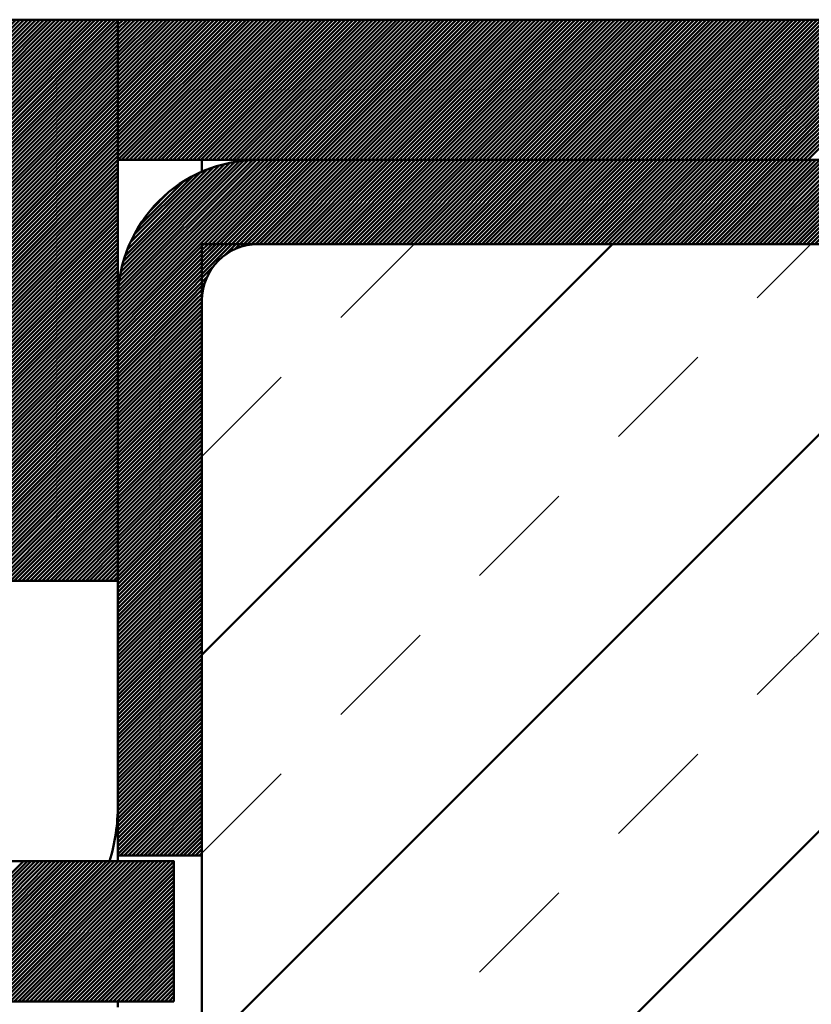
# Model space of a CAD drawing. Units: millimetres. Extents: x -623 to 566, y -146 to 695.
# Drawn here: x -291 to -263, y 558 to 593 of the extents above; entities that cross this region are included whole.
import ezdxf

# ---------------------------------------------------------------- set-up
doc = ezdxf.new("R2010")
doc.units = ezdxf.units.MM
doc.linetypes.add('HIDDEN', pattern=[7, 4, -3])
doc.layers.get('0').update_dxf_attribs({"linetype": 'CONTINUOUS'})
doc.layers.add('LE_ALL', color=7, linetype='CONTINUOUS', lineweight=50)
doc.layers.add('LE_HIDDEN', color=7, linetype='CONTINUOUS')

# ---------------------------------------------------------------- blocks, each defined once
blk = doc.blocks.new('_00224', base_point=(-294.93, 563.099))
at = {"layer": 'LE_ALL'}
for radius, start in [(2, -90), (7, -16.6015)]:
    blk.add_arc((-294.93, 565.099), radius, start, 0, dxfattribs=at)
blk = doc.blocks.new('_00223')
blk.add_blockref('_00224', (-294.93, 563.099))
blk = doc.blocks.new('Biegezone_00222')
blk.add_blockref('_00223', (0, 0))
blk = doc.blocks.new('_00227', base_point=(-292.93, 569.099))
at = {"layer": 'LE_ALL', "color": 5}
for p, q in [((-292.93, 588.196), (-288.027, 593.099)), ((-292.93, 588.338), (-288.168, 593.099)), ((-292.93, 588.479), (-288.31, 593.099)), ((-292.93, 588.621), (-288.451, 593.099)), ((-292.93, 588.762), (-288.593, 593.099)), ((-292.93, 588.903), (-288.734, 593.099)), ((-292.93, 589.045), (-288.875, 593.099)), ((-292.93, 589.186), (-289.017, 593.099)), ((-292.93, 589.328), (-289.158, 593.099)), ((-292.93, 589.469), (-289.3, 593.099)), ((-292.93, 589.611), (-289.441, 593.099)), ((-292.93, 589.752), (-289.582, 593.099)), ((-292.93, 589.893), (-289.724, 593.099)), ((-292.93, 590.035), (-289.865, 593.099)), ((-292.93, 590.176), (-290.007, 593.099)), ((-292.93, 590.318), (-290.148, 593.099)), ((-292.93, 590.459), (-290.29, 593.099)), ((-292.93, 590.601), (-290.431, 593.099)), ((-292.93, 590.742), (-290.572, 593.099)), ((-292.93, 590.883), (-290.714, 593.099)), ((-292.93, 591.025), (-290.855, 593.099)), ((-292.93, 591.166), (-290.997, 593.099)), ((-292.93, 591.308), (-291.138, 593.099)), ((-292.93, 591.449), (-291.28, 593.099)), ((-292.93, 591.59), (-291.421, 593.099)), ((-292.93, 591.732), (-291.562, 593.099)), ((-292.93, 591.873), (-291.704, 593.099)), ((-292.93, 592.015), (-291.845, 593.099)), ((-292.93, 592.156), (-291.987, 593.099)), ((-292.93, 592.298), (-292.128, 593.099)), ((-292.93, 592.439), (-292.269, 593.099)), ((-292.93, 592.58), (-292.411, 593.099)), ((-292.93, 592.722), (-292.552, 593.099)), ((-292.93, 592.863), (-292.694, 593.099)), ((-292.93, 593.005), (-292.835, 593.099)), ((-292.93, 588.055), (-287.93, 593.055)), ((-292.93, 587.914), (-287.93, 592.914)), ((-292.93, 587.772), (-287.93, 592.772)), ((-292.93, 587.631), (-287.93, 592.631)), ((-292.93, 587.489), (-287.93, 592.489)), ((-292.93, 587.348), (-287.93, 592.348)), ((-292.93, 587.206), (-287.93, 592.206)), ((-292.93, 587.065), (-287.93, 592.065)), ((-292.93, 586.924), (-287.93, 591.924)), ((-292.93, 586.782), (-287.93, 591.782)), ((-292.93, 586.641), (-287.93, 591.641)), ((-292.93, 586.499), (-287.93, 591.499)), ((-292.93, 586.358), (-287.93, 591.358)), ((-292.93, 586.216), (-287.93, 591.216)), ((-292.93, 586.075), (-287.93, 591.075)), ((-292.93, 585.934), (-287.93, 590.934)), ((-292.93, 585.792), (-287.93, 590.792)), ((-292.93, 585.651), (-287.93, 590.651)), ((-292.93, 585.509), (-287.93, 590.509)), ((-292.93, 585.368), (-287.93, 590.368)), ((-292.93, 585.226), (-287.93, 590.227)), ((-292.93, 585.085), (-287.93, 590.085)), ((-292.93, 584.944), (-287.93, 589.944)), ((-292.93, 584.802), (-287.93, 589.802)), ((-292.93, 584.661), (-287.93, 589.661)), ((-292.93, 584.519), (-287.93, 589.519)), ((-292.93, 584.378), (-287.93, 589.378)), ((-292.93, 584.237), (-287.93, 589.237)), ((-292.93, 584.095), (-287.93, 589.095)), ((-292.93, 583.954), (-287.93, 588.954)), ((-292.93, 583.812), (-287.93, 588.812)), ((-292.93, 583.671), (-287.93, 588.671)), ((-292.93, 583.529), (-287.93, 588.529)), ((-292.93, 583.388), (-287.93, 588.388)), ((-292.93, 583.247), (-287.93, 588.247)), ((-292.93, 583.105), (-287.93, 588.105)), ((-292.93, 582.964), (-287.93, 587.964)), ((-292.93, 582.822), (-287.93, 587.822)), ((-292.93, 582.681), (-287.93, 587.681)), ((-292.93, 582.539), (-287.93, 587.54)), ((-292.93, 582.398), (-287.93, 587.398)), ((-292.93, 582.257), (-287.93, 587.257)), ((-292.93, 582.115), (-287.93, 587.115)), ((-292.93, 581.974), (-287.93, 586.974)), ((-292.93, 581.832), (-287.93, 586.832)), ((-292.93, 581.691), (-287.93, 586.691)), ((-292.93, 581.55), (-287.93, 586.55)), ((-292.93, 581.408), (-287.93, 586.408)), ((-292.93, 581.267), (-287.93, 586.267)), ((-292.93, 581.125), (-287.93, 586.125)), ((-292.93, 580.984), (-287.93, 585.984)), ((-292.93, 580.842), (-287.93, 585.842)), ((-292.93, 580.701), (-287.93, 585.701)), ((-292.93, 580.56), (-287.93, 585.56)), ((-292.93, 580.418), (-287.93, 585.418)), ((-292.93, 580.277), (-287.93, 585.277)), ((-292.93, 580.135), (-287.93, 585.135)), ((-292.93, 579.994), (-287.93, 584.994)), ((-292.93, 579.852), (-287.93, 584.852)), ((-292.93, 579.711), (-287.93, 584.711)), ((-292.93, 579.57), (-287.93, 584.57)), ((-292.93, 579.428), (-287.93, 584.428)), ((-292.93, 579.287), (-287.93, 584.287)), ((-292.93, 579.145), (-287.93, 584.145)), ((-292.93, 579.004), (-287.93, 584.004)), ((-292.93, 578.863), (-287.93, 583.863)), ((-292.93, 578.721), (-287.93, 583.721)), ((-292.93, 578.58), (-287.93, 583.58)), ((-292.93, 578.438), (-287.93, 583.438)), ((-292.93, 578.297), (-287.93, 583.297)), ((-292.93, 578.155), (-287.93, 583.155)), ((-292.93, 578.014), (-287.93, 583.014)), ((-292.93, 577.873), (-287.93, 582.873)), ((-292.93, 577.731), (-287.93, 582.731)), ((-292.93, 577.59), (-287.93, 582.59)), ((-292.93, 577.448), (-287.93, 582.448)), ((-292.93, 577.307), (-287.93, 582.307)), ((-292.93, 577.165), (-287.93, 582.165)), ((-292.93, 577.024), (-287.93, 582.024)), ((-292.93, 576.883), (-287.93, 581.883)), ((-292.93, 576.741), (-287.93, 581.741)), ((-292.93, 576.6), (-287.93, 581.6)), ((-292.93, 576.458), (-287.93, 581.458)), ((-292.93, 576.317), (-287.93, 581.317)), ((-292.93, 576.176), (-287.93, 581.176)), ((-292.93, 576.034), (-287.93, 581.034)), ((-292.93, 575.893), (-287.93, 580.893)), ((-292.93, 575.751), (-287.93, 580.751)), ((-292.93, 575.61), (-287.93, 580.61)), ((-292.93, 575.468), (-287.93, 580.468)), ((-292.93, 575.327), (-287.93, 580.327)), ((-292.93, 575.186), (-287.93, 580.186)), ((-292.93, 575.044), (-287.93, 580.044)), ((-292.93, 574.903), (-287.93, 579.903)), ((-292.93, 574.761), (-287.93, 579.761)), ((-292.93, 574.62), (-287.93, 579.62)), ((-292.93, 574.478), (-287.93, 579.478)), ((-292.93, 574.337), (-287.93, 579.337)), ((-292.93, 574.196), (-287.93, 579.196)), ((-292.93, 574.054), (-287.93, 579.054)), ((-292.93, 573.913), (-287.93, 578.913)), ((-292.93, 573.771), (-287.93, 578.771)), ((-292.93, 573.63), (-287.93, 578.63)), ((-292.93, 573.489), (-287.93, 578.489)), ((-292.93, 573.347), (-287.93, 578.347)), ((-292.93, 573.206), (-287.93, 578.206)), ((-292.895, 573.099), (-287.93, 578.064)), ((-292.753, 573.099), (-287.93, 577.923)), ((-292.612, 573.099), (-287.93, 577.781)), ((-292.47, 573.099), (-287.93, 577.64)), ((-292.329, 573.099), (-287.93, 577.499)), ((-292.188, 573.099), (-287.93, 577.357)), ((-292.046, 573.099), (-287.93, 577.216)), ((-291.905, 573.099), (-287.93, 577.074)), ((-291.763, 573.099), (-287.93, 576.933)), ((-291.622, 573.099), (-287.93, 576.791)), ((-291.481, 573.099), (-287.93, 576.65)), ((-291.339, 573.099), (-287.93, 576.509)), ((-291.198, 573.099), (-287.93, 576.367)), ((-291.056, 573.099), (-287.93, 576.226)), ((-290.915, 573.099), (-287.93, 576.084)), ((-290.773, 573.099), (-287.93, 575.943)), ((-290.632, 573.099), (-287.93, 575.802)), ((-290.491, 573.099), (-287.93, 575.66)), ((-290.349, 573.099), (-287.93, 575.519)), ((-290.208, 573.099), (-287.93, 575.377)), ((-290.066, 573.099), (-287.93, 575.236)), ((-289.925, 573.099), (-287.93, 575.094)), ((-289.783, 573.099), (-287.93, 574.953)), ((-289.642, 573.099), (-287.93, 574.812)), ((-289.501, 573.099), (-287.93, 574.67)), ((-289.359, 573.099), (-287.93, 574.529)), ((-289.218, 573.099), (-287.93, 574.387)), ((-289.076, 573.099), (-287.93, 574.246)), ((-288.935, 573.099), (-287.93, 574.104)), ((-288.794, 573.099), (-287.93, 573.963)), ((-288.652, 573.099), (-287.93, 573.822)), ((-288.511, 573.099), (-287.93, 573.68)), ((-288.369, 573.099), (-287.93, 573.539)), ((-288.228, 573.099), (-287.93, 573.397)), ((-288.086, 573.099), (-287.93, 573.256)), ((-287.945, 573.099), (-287.93, 573.114))]:
    blk.add_line(p, q, dxfattribs=at)
at = {"layer": 'LE_ALL'}
for p, q in [((-292.93, 569.099), (-292.93, 573.099)), ((-287.93, 573.099), (-287.93, 569.099)), ((-292.93, 569.099), (-292.93, 565.099)), ((-287.93, 565.099), (-287.93, 569.099))]:
    blk.add_line(p, q, dxfattribs=at)
blk.add_lwpolyline([(-292.93, 593.099), (-287.93, 593.099), (-287.93, 573.099), (-292.93, 573.099)], close=True, dxfattribs=at)
blk = doc.blocks.new('_00226')
blk.add_blockref('_00227', (-292.93, 569.099))
blk = doc.blocks.new('Blechlasche_00225')
blk.add_blockref('_00226', (0, 0))
blk = doc.blocks.new('_00230', base_point=(-285.93, 558.099))
at = {"layer": 'LE_ALL', "color": 5}
for p, q in [((-296.298, 558.099), (-291.298, 563.099)), ((-296.157, 558.099), (-291.157, 563.099)), ((-296.015, 558.099), (-291.015, 563.099)), ((-295.874, 558.099), (-290.874, 563.099)), ((-295.732, 558.099), (-290.732, 563.099)), ((-295.591, 558.099), (-290.591, 563.099)), ((-295.45, 558.099), (-290.45, 563.099)), ((-295.308, 558.099), (-290.308, 563.099)), ((-295.167, 558.099), (-290.167, 563.099)), ((-295.025, 558.099), (-290.025, 563.099)), ((-294.884, 558.099), (-289.884, 563.099)), ((-294.743, 558.099), (-289.743, 563.099)), ((-294.601, 558.099), (-289.601, 563.099)), ((-294.46, 558.099), (-289.46, 563.099)), ((-294.318, 558.099), (-289.318, 563.099)), ((-294.177, 558.099), (-289.177, 563.099)), ((-294.035, 558.099), (-289.035, 563.099)), ((-293.894, 558.099), (-288.894, 563.099)), ((-293.753, 558.099), (-288.753, 563.099)), ((-293.611, 558.099), (-288.611, 563.099)), ((-293.47, 558.099), (-288.47, 563.099)), ((-293.328, 558.099), (-288.328, 563.099)), ((-293.187, 558.099), (-288.187, 563.099)), ((-293.045, 558.099), (-288.045, 563.099)), ((-292.904, 558.099), (-287.904, 563.099)), ((-292.763, 558.099), (-287.763, 563.099)), ((-292.621, 558.099), (-287.621, 563.099)), ((-292.48, 558.099), (-287.48, 563.099)), ((-292.338, 558.099), (-287.338, 563.099)), ((-292.197, 558.099), (-287.197, 563.099)), ((-292.056, 558.099), (-287.056, 563.099)), ((-291.914, 558.099), (-286.914, 563.099)), ((-291.773, 558.099), (-286.773, 563.099)), ((-291.631, 558.099), (-286.631, 563.099)), ((-291.49, 558.099), (-286.49, 563.099)), ((-291.348, 558.099), (-286.348, 563.099)), ((-291.207, 558.099), (-286.207, 563.099)), ((-291.066, 558.099), (-286.066, 563.099)), ((-290.924, 558.099), (-285.93, 563.094)), ((-290.783, 558.099), (-285.93, 562.952)), ((-290.641, 558.099), (-285.93, 562.811)), ((-290.5, 558.099), (-285.93, 562.669)), ((-290.358, 558.099), (-285.93, 562.528)), ((-290.217, 558.099), (-285.93, 562.387)), ((-290.076, 558.099), (-285.93, 562.245)), ((-289.934, 558.099), (-285.93, 562.104)), ((-289.793, 558.099), (-285.93, 561.962)), ((-289.651, 558.099), (-285.93, 561.821)), ((-289.51, 558.099), (-285.93, 561.679)), ((-289.369, 558.099), (-285.93, 561.538)), ((-289.227, 558.099), (-285.93, 561.397)), ((-289.086, 558.099), (-285.93, 561.255)), ((-288.944, 558.099), (-285.93, 561.114)), ((-288.803, 558.099), (-285.93, 560.972)), ((-288.661, 558.099), (-285.93, 560.831)), ((-288.52, 558.099), (-285.93, 560.69)), ((-288.379, 558.099), (-285.93, 560.548)), ((-288.237, 558.099), (-285.93, 560.407)), ((-288.096, 558.099), (-285.93, 560.265)), ((-287.954, 558.099), (-285.93, 560.124)), ((-287.813, 558.099), (-285.93, 559.982)), ((-287.671, 558.099), (-285.93, 559.841)), ((-287.53, 558.099), (-285.93, 559.7)), ((-287.389, 558.099), (-285.93, 559.558)), ((-287.247, 558.099), (-285.93, 559.417)), ((-287.106, 558.099), (-285.93, 559.275)), ((-286.964, 558.099), (-285.93, 559.134)), ((-286.823, 558.099), (-285.93, 558.992)), ((-286.682, 558.099), (-285.93, 558.851)), ((-286.54, 558.099), (-285.93, 558.71)), ((-286.399, 558.099), (-285.93, 558.568)), ((-286.257, 558.099), (-285.93, 558.427)), ((-286.116, 558.099), (-285.93, 558.285)), ((-285.974, 558.099), (-285.93, 558.144))]:
    blk.add_line(p, q, dxfattribs=at)
at = {"layer": 'LE_ALL'}
blk.add_lwpolyline([(-285.93, 558.099), (-322.93, 558.099), (-322.93, 563.099), (-285.93, 563.099)], close=True, dxfattribs=at)
blk = doc.blocks.new('_00229')
blk.add_blockref('_00230', (-285.93, 558.099))
blk = doc.blocks.new('Blechlasche_00228')
blk.add_blockref('_00229', (0, 0))
blk = doc.blocks.new('Edelstahlblech 5mm_00221')
for name in ['Blechlasche_00225', 'Biegezone_00222', 'Blechlasche_00228']:
    blk.add_blockref(name, (0, 0))
blk = doc.blocks.new('_00259', base_point=(-287.93, 558.099))
at = {"layer": 'LE_ALL', "color": 5}
for p, q in [((-287.93, 580.186), (-285.016, 583.099)), ((-287.93, 580.327), (-285.158, 583.099)), ((-287.93, 580.468), (-285.299, 583.099)), ((-287.93, 580.61), (-285.44, 583.099)), ((-287.93, 580.751), (-285.582, 583.099)), ((-287.93, 580.893), (-285.723, 583.099)), ((-287.93, 581.034), (-285.865, 583.099)), ((-287.93, 581.176), (-286.006, 583.099)), ((-287.93, 581.317), (-286.147, 583.099)), ((-287.93, 581.458), (-286.289, 583.099)), ((-287.93, 581.6), (-286.43, 583.099)), ((-287.93, 581.741), (-286.572, 583.099)), ((-287.93, 581.883), (-286.713, 583.099)), ((-287.93, 582.024), (-286.855, 583.099)), ((-287.93, 582.165), (-286.996, 583.099)), ((-287.93, 582.307), (-287.137, 583.099)), ((-287.93, 582.448), (-287.279, 583.099)), ((-287.93, 582.59), (-287.42, 583.099)), ((-287.93, 582.731), (-287.562, 583.099)), ((-287.93, 582.873), (-287.703, 583.099)), ((-287.93, 583.014), (-287.845, 583.099)), ((-287.93, 580.044), (-284.93, 583.044)), ((-287.93, 579.903), (-284.93, 582.903)), ((-287.93, 579.761), (-284.93, 582.761)), ((-287.93, 579.62), (-284.93, 582.62)), ((-287.93, 579.478), (-284.93, 582.478)), ((-287.93, 579.337), (-284.93, 582.337)), ((-287.93, 579.196), (-284.93, 582.196)), ((-287.93, 579.054), (-284.93, 582.054)), ((-287.93, 578.913), (-284.93, 581.913)), ((-287.93, 578.771), (-284.93, 581.771)), ((-287.93, 578.63), (-284.93, 581.63)), ((-287.93, 578.489), (-284.93, 581.489)), ((-287.93, 578.347), (-284.93, 581.347)), ((-287.93, 578.206), (-284.93, 581.206)), ((-287.93, 578.064), (-284.93, 581.064)), ((-287.93, 577.923), (-284.93, 580.923)), ((-287.93, 577.781), (-284.93, 580.781)), ((-287.93, 577.64), (-284.93, 580.64)), ((-287.93, 577.499), (-284.93, 580.499)), ((-287.93, 577.357), (-284.93, 580.357)), ((-287.93, 577.216), (-284.93, 580.216)), ((-287.93, 577.074), (-284.93, 580.074)), ((-287.93, 576.933), (-284.93, 579.933)), ((-287.93, 576.791), (-284.93, 579.791)), ((-287.93, 576.65), (-284.93, 579.65)), ((-287.93, 576.509), (-284.93, 579.509)), ((-287.93, 576.367), (-284.93, 579.367)), ((-287.93, 576.226), (-284.93, 579.226)), ((-287.93, 576.084), (-284.93, 579.084)), ((-287.93, 575.943), (-284.93, 578.943)), ((-287.93, 575.802), (-284.93, 578.802)), ((-287.93, 575.66), (-284.93, 578.66)), ((-287.93, 575.519), (-284.93, 578.519)), ((-287.93, 575.377), (-284.93, 578.377)), ((-287.93, 575.236), (-284.93, 578.236)), ((-287.93, 575.094), (-284.93, 578.094)), ((-287.93, 574.953), (-284.93, 577.953)), ((-287.93, 574.812), (-284.93, 577.812)), ((-287.93, 574.67), (-284.93, 577.67)), ((-287.93, 574.529), (-284.93, 577.529)), ((-287.93, 574.387), (-284.93, 577.387)), ((-287.93, 574.246), (-284.93, 577.246)), ((-287.93, 574.104), (-284.93, 577.104)), ((-287.93, 573.963), (-284.93, 576.963)), ((-287.93, 573.822), (-284.93, 576.822)), ((-287.93, 573.68), (-284.93, 576.68)), ((-287.93, 573.539), (-284.93, 576.539)), ((-287.93, 573.397), (-284.93, 576.397)), ((-287.93, 573.256), (-284.93, 576.256)), ((-287.93, 573.114), (-284.93, 576.115)), ((-287.93, 572.973), (-284.93, 575.973)), ((-287.93, 572.832), (-284.93, 575.832)), ((-287.93, 572.69), (-284.93, 575.69)), ((-287.93, 572.549), (-284.93, 575.549)), ((-287.93, 572.407), (-284.93, 575.407)), ((-287.93, 572.266), (-284.93, 575.266)), ((-287.93, 572.125), (-284.93, 575.125)), ((-287.93, 571.983), (-284.93, 574.983)), ((-287.93, 571.842), (-284.93, 574.842)), ((-287.93, 571.7), (-284.93, 574.7)), ((-287.93, 571.559), (-284.93, 574.559)), ((-287.93, 571.417), (-284.93, 574.417)), ((-287.93, 571.276), (-284.93, 574.276)), ((-287.93, 571.135), (-284.93, 574.135)), ((-287.93, 570.993), (-284.93, 573.993)), ((-287.93, 570.852), (-284.93, 573.852)), ((-287.93, 570.71), (-284.93, 573.71)), ((-287.93, 570.569), (-284.93, 573.569)), ((-287.93, 570.427), (-284.93, 573.427)), ((-287.93, 570.286), (-284.93, 573.286)), ((-287.93, 570.145), (-284.93, 573.145)), ((-287.93, 570.003), (-284.93, 573.003)), ((-287.93, 569.862), (-284.93, 572.862)), ((-287.93, 569.72), (-284.93, 572.72)), ((-287.93, 569.579), (-284.93, 572.579)), ((-287.93, 569.438), (-284.93, 572.438)), ((-287.93, 569.296), (-284.93, 572.296)), ((-287.93, 569.155), (-284.93, 572.155)), ((-287.93, 569.013), (-284.93, 572.013)), ((-287.93, 568.872), (-284.93, 571.872)), ((-287.93, 568.73), (-284.93, 571.73)), ((-287.93, 568.589), (-284.93, 571.589)), ((-287.93, 568.448), (-284.93, 571.448)), ((-287.93, 568.306), (-284.93, 571.306)), ((-287.93, 568.165), (-284.93, 571.165)), ((-287.93, 568.023), (-284.93, 571.023)), ((-287.93, 567.882), (-284.93, 570.882)), ((-287.93, 567.74), (-284.93, 570.74)), ((-287.93, 567.599), (-284.93, 570.599)), ((-287.93, 567.458), (-284.93, 570.458)), ((-287.93, 567.316), (-284.93, 570.316)), ((-287.93, 567.175), (-284.93, 570.175)), ((-287.93, 567.033), (-284.93, 570.033)), ((-287.93, 566.892), (-284.93, 569.892)), ((-287.93, 566.751), (-284.93, 569.751)), ((-287.93, 566.609), (-284.93, 569.609)), ((-287.93, 566.468), (-284.93, 569.468)), ((-287.93, 566.326), (-284.93, 569.326)), ((-287.93, 566.185), (-284.93, 569.185)), ((-287.93, 566.043), (-284.93, 569.043)), ((-287.93, 565.902), (-284.93, 568.902)), ((-287.93, 565.761), (-284.93, 568.761)), ((-287.93, 565.619), (-284.93, 568.619)), ((-287.93, 565.478), (-284.93, 568.478)), ((-287.93, 565.336), (-284.93, 568.336)), ((-287.93, 565.195), (-284.93, 568.195)), ((-287.93, 565.053), (-284.93, 568.053)), ((-287.93, 564.912), (-284.93, 567.912)), ((-287.93, 564.771), (-284.93, 567.771)), ((-287.93, 564.629), (-284.93, 567.629)), ((-287.93, 564.488), (-284.93, 567.488)), ((-287.93, 564.346), (-284.93, 567.346)), ((-287.93, 564.205), (-284.93, 567.205)), ((-287.93, 564.064), (-284.93, 567.064)), ((-287.93, 563.922), (-284.93, 566.922)), ((-287.93, 563.781), (-284.93, 566.781)), ((-287.93, 563.639), (-284.93, 566.639)), ((-287.93, 563.498), (-284.93, 566.498)), ((-287.93, 563.356), (-284.93, 566.356)), ((-287.845, 563.299), (-284.93, 566.215)), ((-287.704, 563.299), (-284.93, 566.074)), ((-287.563, 563.299), (-284.93, 565.932)), ((-287.421, 563.299), (-284.93, 565.791)), ((-287.28, 563.299), (-284.93, 565.649)), ((-287.138, 563.299), (-284.93, 565.508)), ((-286.997, 563.299), (-284.93, 565.366)), ((-286.856, 563.299), (-284.93, 565.225)), ((-286.714, 563.299), (-284.93, 565.084)), ((-286.573, 563.299), (-284.93, 564.942)), ((-286.431, 563.299), (-284.93, 564.801)), ((-286.29, 563.299), (-284.93, 564.659)), ((-286.148, 563.299), (-284.93, 564.518)), ((-286.007, 563.299), (-284.93, 564.377)), ((-285.866, 563.299), (-284.93, 564.235)), ((-285.724, 563.299), (-284.93, 564.094)), ((-285.583, 563.299), (-284.93, 563.952)), ((-285.441, 563.299), (-284.93, 563.811)), ((-285.3, 563.299), (-284.93, 563.669)), ((-285.158, 563.299), (-284.93, 563.528)), ((-285.017, 563.299), (-284.93, 563.387))]:
    blk.add_line(p, q, dxfattribs=at)
at = {"layer": 'LE_ALL'}
for p, q in [((-287.93, 563.299), (-287.93, 563.099)), ((-284.93, 557.899), (-284.93, 563.299)), ((-287.93, 558.099), (-287.93, 557.899))]:
    blk.add_line(p, q, dxfattribs=at)
blk.add_lwpolyline([(-284.93, 583.099), (-284.93, 563.299), (-287.93, 563.299), (-287.93, 583.099)], dxfattribs=at)
blk = doc.blocks.new('_00258')
blk.add_blockref('_00259', (-287.93, 558.099))
blk = doc.blocks.new('Blechlasche_00257')
blk.add_blockref('_00258', (0, 0))
blk = doc.blocks.new('_00268', base_point=(-284.93, 583.099))
at = {"layer": 'LE_ALL', "color": 5}
for p, q in [((-287.93, 583.156), (-282.986, 588.099)), ((-287.926, 583.301), (-283.131, 588.095)), ((-287.918, 583.451), (-283.281, 588.087)), ((-287.904, 583.605), (-283.436, 588.074)), ((-287.885, 583.766), (-283.596, 588.055)), ((-287.86, 583.932), (-283.763, 588.03)), ((-287.845, 583.099), (-282.93, 588.014)), ((-287.828, 584.106), (-283.937, 587.997)), ((-287.786, 584.289), (-284.119, 587.956)), ((-287.735, 584.482), (-284.312, 587.905)), ((-287.703, 583.099), (-282.93, 587.873)), ((-287.671, 584.687), (-284.517, 587.841)), ((-287.591, 584.908), (-284.739, 587.761)), ((-287.562, 583.099), (-282.93, 587.731)), ((-287.489, 585.152), (-284.982, 587.659)), ((-287.42, 583.099), (-282.93, 587.59)), ((-287.355, 585.428), (-285.258, 587.524)), ((-287.279, 583.099), (-282.93, 587.448)), ((-287.163, 585.761), (-285.592, 587.332)), ((-287.137, 583.099), (-282.93, 587.307)), ((-286.996, 583.099), (-282.93, 587.165)), ((-286.855, 583.099), (-282.93, 587.024)), ((-286.8, 586.265), (-286.095, 586.97)), ((-286.713, 583.099), (-282.93, 586.883)), ((-286.572, 583.099), (-282.93, 586.741)), ((-286.43, 583.099), (-282.93, 586.6)), ((-286.289, 583.099), (-282.93, 586.458)), ((-286.147, 583.099), (-282.93, 586.317)), ((-286.006, 583.099), (-282.93, 586.176)), ((-285.865, 583.099), (-282.93, 586.034)), ((-284.104, 584.719), (-282.93, 585.893)), ((-283.764, 584.917), (-282.93, 585.751)), ((-283.534, 585.006), (-282.93, 585.61)), ((-283.342, 585.057), (-282.93, 585.468)), ((-283.172, 585.085), (-282.93, 585.327)), ((-283.018, 585.098), (-282.93, 585.186)), ((-285.723, 583.099), (-284.549, 584.274)), ((-285.582, 583.099), (-284.748, 583.933)), ((-285.44, 583.099), (-284.837, 583.703)), ((-285.299, 583.099), (-284.887, 583.511)), ((-285.158, 583.099), (-284.915, 583.342)), ((-285.016, 583.099), (-284.928, 583.188))]:
    blk.add_line(p, q, dxfattribs=at)
at = {"layer": 'LE_ALL'}
for radius in [5, 2]:
    blk.add_arc((-282.93, 583.099), radius, 90, 180, dxfattribs=at)
blk = doc.blocks.new('_00267')
blk.add_blockref('_00268', (-284.93, 583.099))
blk = doc.blocks.new('Biegezone_00266')
blk.add_blockref('_00267', (0, 0))
blk = doc.blocks.new('_00271', base_point=(-282.93, 588.099))
at = {"layer": 'LE_ALL', "color": 5}
for p, q in [((-282.93, 585.186), (-280.016, 588.099)), ((-282.93, 585.327), (-280.158, 588.099)), ((-282.93, 585.468), (-280.299, 588.099)), ((-282.93, 585.61), (-280.44, 588.099)), ((-282.93, 585.751), (-280.582, 588.099)), ((-282.93, 585.893), (-280.723, 588.099)), ((-282.93, 586.034), (-280.865, 588.099)), ((-282.93, 586.176), (-281.006, 588.099)), ((-282.93, 586.317), (-281.147, 588.099)), ((-282.93, 586.458), (-281.289, 588.099)), ((-282.93, 586.6), (-281.43, 588.099)), ((-282.93, 586.741), (-281.572, 588.099)), ((-282.93, 586.883), (-281.713, 588.099)), ((-282.93, 587.024), (-281.855, 588.099)), ((-282.93, 587.165), (-281.996, 588.099)), ((-282.93, 587.307), (-282.137, 588.099)), ((-282.93, 587.448), (-282.279, 588.099)), ((-282.93, 587.59), (-282.42, 588.099)), ((-282.93, 587.731), (-282.562, 588.099)), ((-282.93, 587.873), (-282.703, 588.099)), ((-282.93, 588.014), (-282.845, 588.099)), ((-282.875, 585.099), (-279.875, 588.099)), ((-282.733, 585.099), (-279.733, 588.099)), ((-282.592, 585.099), (-279.592, 588.099)), ((-282.45, 585.099), (-279.45, 588.099)), ((-282.309, 585.099), (-279.309, 588.099)), ((-282.168, 585.099), (-279.168, 588.099)), ((-282.026, 585.099), (-279.026, 588.099)), ((-281.885, 585.099), (-278.885, 588.099)), ((-281.743, 585.099), (-278.743, 588.099)), ((-281.602, 585.099), (-278.602, 588.099)), ((-281.46, 585.099), (-278.46, 588.099)), ((-281.319, 585.099), (-278.319, 588.099)), ((-281.178, 585.099), (-278.178, 588.099)), ((-281.036, 585.099), (-278.036, 588.099)), ((-280.895, 585.099), (-277.895, 588.099)), ((-280.753, 585.099), (-277.753, 588.099)), ((-280.612, 585.099), (-277.612, 588.099)), ((-280.471, 585.099), (-277.471, 588.099)), ((-280.329, 585.099), (-277.329, 588.099)), ((-280.188, 585.099), (-277.188, 588.099)), ((-280.046, 585.099), (-277.046, 588.099)), ((-279.905, 585.099), (-276.905, 588.099)), ((-279.763, 585.099), (-276.763, 588.099)), ((-279.622, 585.099), (-276.622, 588.099)), ((-279.481, 585.099), (-276.481, 588.099)), ((-279.339, 585.099), (-276.339, 588.099)), ((-279.198, 585.099), (-276.198, 588.099)), ((-279.056, 585.099), (-276.056, 588.099)), ((-278.915, 585.099), (-275.915, 588.099)), ((-278.773, 585.099), (-275.773, 588.099)), ((-278.632, 585.099), (-275.632, 588.099)), ((-278.491, 585.099), (-275.491, 588.099)), ((-278.349, 585.099), (-275.349, 588.099)), ((-278.208, 585.099), (-275.208, 588.099)), ((-278.066, 585.099), (-275.066, 588.099)), ((-277.925, 585.099), (-274.925, 588.099)), ((-277.784, 585.099), (-274.784, 588.099)), ((-277.642, 585.099), (-274.642, 588.099)), ((-277.501, 585.099), (-274.501, 588.099)), ((-277.359, 585.099), (-274.359, 588.099)), ((-277.218, 585.099), (-274.218, 588.099)), ((-277.076, 585.099), (-274.076, 588.099)), ((-276.935, 585.099), (-273.935, 588.099)), ((-276.794, 585.099), (-273.794, 588.099)), ((-276.652, 585.099), (-273.652, 588.099)), ((-276.511, 585.099), (-273.511, 588.099)), ((-276.369, 585.099), (-273.369, 588.099)), ((-276.228, 585.099), (-273.228, 588.099)), ((-276.086, 585.099), (-273.086, 588.099)), ((-275.945, 585.099), (-272.945, 588.099)), ((-275.804, 585.099), (-272.804, 588.099)), ((-275.662, 585.099), (-272.662, 588.099)), ((-275.521, 585.099), (-272.521, 588.099)), ((-275.379, 585.099), (-272.379, 588.099)), ((-275.238, 585.099), (-272.238, 588.099)), ((-275.097, 585.099), (-272.097, 588.099)), ((-274.955, 585.099), (-271.955, 588.099)), ((-274.814, 585.099), (-271.814, 588.099)), ((-274.672, 585.099), (-271.672, 588.099)), ((-274.531, 585.099), (-271.531, 588.099)), ((-274.389, 585.099), (-271.389, 588.099)), ((-274.248, 585.099), (-271.248, 588.099)), ((-274.107, 585.099), (-271.107, 588.099)), ((-273.965, 585.099), (-270.965, 588.099)), ((-273.824, 585.099), (-270.824, 588.099)), ((-273.682, 585.099), (-270.682, 588.099)), ((-273.541, 585.099), (-270.541, 588.099)), ((-273.399, 585.099), (-270.399, 588.099)), ((-273.258, 585.099), (-270.258, 588.099)), ((-273.117, 585.099), (-270.117, 588.099)), ((-272.975, 585.099), (-269.975, 588.099)), ((-272.834, 585.099), (-269.834, 588.099)), ((-272.692, 585.099), (-269.692, 588.099)), ((-272.551, 585.099), (-269.551, 588.099)), ((-272.41, 585.099), (-269.41, 588.099)), ((-272.268, 585.099), (-269.268, 588.099)), ((-272.127, 585.099), (-269.127, 588.099)), ((-271.985, 585.099), (-268.985, 588.099)), ((-271.844, 585.099), (-268.844, 588.099)), ((-271.702, 585.099), (-268.702, 588.099)), ((-271.561, 585.099), (-268.561, 588.099)), ((-271.42, 585.099), (-268.42, 588.099)), ((-271.278, 585.099), (-268.278, 588.099)), ((-271.137, 585.099), (-268.137, 588.099)), ((-270.995, 585.099), (-267.995, 588.099)), ((-270.854, 585.099), (-267.854, 588.099)), ((-270.712, 585.099), (-267.712, 588.099)), ((-270.571, 585.099), (-267.571, 588.099)), ((-270.43, 585.099), (-267.43, 588.099)), ((-270.288, 585.099), (-267.288, 588.099)), ((-270.147, 585.099), (-267.147, 588.099)), ((-270.005, 585.099), (-267.005, 588.099)), ((-269.864, 585.099), (-266.864, 588.099)), ((-269.723, 585.099), (-266.723, 588.099)), ((-269.581, 585.099), (-266.581, 588.099)), ((-269.44, 585.099), (-266.44, 588.099)), ((-269.298, 585.099), (-266.298, 588.099)), ((-269.157, 585.099), (-266.157, 588.099)), ((-269.015, 585.099), (-266.015, 588.099)), ((-268.874, 585.099), (-265.874, 588.099)), ((-268.733, 585.099), (-265.733, 588.099)), ((-268.591, 585.099), (-265.591, 588.099)), ((-268.45, 585.099), (-265.45, 588.099)), ((-268.308, 585.099), (-265.308, 588.099)), ((-268.167, 585.099), (-265.167, 588.099)), ((-268.025, 585.099), (-265.025, 588.099)), ((-267.884, 585.099), (-264.884, 588.099)), ((-267.743, 585.099), (-264.743, 588.099)), ((-267.601, 585.099), (-264.601, 588.099)), ((-267.46, 585.099), (-264.46, 588.099)), ((-267.318, 585.099), (-264.318, 588.099)), ((-267.177, 585.099), (-264.177, 588.099)), ((-267.036, 585.099), (-264.036, 588.099)), ((-266.894, 585.099), (-263.894, 588.099)), ((-266.753, 585.099), (-263.753, 588.099)), ((-266.611, 585.099), (-263.611, 588.099)), ((-266.47, 585.099), (-263.47, 588.099)), ((-266.328, 585.099), (-263.328, 588.099)), ((-266.187, 585.099), (-263.187, 588.099)), ((-266.046, 585.099), (-263.046, 588.099)), ((-265.904, 585.099), (-262.904, 588.099)), ((-265.763, 585.099), (-262.763, 588.099)), ((-265.621, 585.099), (-262.621, 588.099)), ((-265.48, 585.099), (-262.48, 588.099)), ((-265.338, 585.099), (-262.338, 588.099)), ((-265.197, 585.099), (-262.197, 588.099)), ((-265.056, 585.099), (-262.056, 588.099)), ((-264.914, 585.099), (-261.914, 588.099)), ((-264.773, 585.099), (-261.773, 588.099)), ((-264.631, 585.099), (-261.631, 588.099)), ((-264.49, 585.099), (-261.49, 588.099)), ((-264.349, 585.099), (-261.349, 588.099)), ((-264.207, 585.099), (-261.207, 588.099)), ((-264.066, 585.099), (-261.066, 588.099)), ((-263.924, 585.099), (-260.924, 588.099)), ((-263.783, 585.099), (-260.783, 588.099)), ((-263.641, 585.099), (-260.641, 588.099)), ((-263.5, 585.099), (-260.5, 588.099)), ((-263.359, 585.099), (-260.359, 588.099)), ((-263.217, 585.099), (-260.217, 588.099)), ((-263.076, 585.099), (-260.076, 588.099)), ((-262.934, 585.099), (-259.934, 588.099)), ((-262.793, 585.099), (-259.793, 588.099)), ((-262.651, 585.099), (-259.651, 588.099)), ((-262.51, 585.099), (-259.51, 588.099)), ((-262.369, 585.099), (-259.369, 588.099)), ((-262.227, 585.099), (-259.227, 588.099)), ((-262.086, 585.099), (-259.086, 588.099)), ((-261.944, 585.099), (-258.944, 588.099)), ((-261.803, 585.099), (-258.803, 588.099)), ((-261.662, 585.099), (-258.662, 588.099)), ((-261.52, 585.099), (-258.52, 588.099)), ((-261.379, 585.099), (-258.379, 588.099)), ((-261.237, 585.099), (-258.237, 588.099)), ((-261.096, 585.099), (-258.096, 588.099)), ((-260.954, 585.099), (-257.954, 588.099)), ((-260.813, 585.099), (-257.813, 588.099)), ((-260.672, 585.099), (-257.672, 588.099)), ((-260.53, 585.099), (-257.53, 588.099)), ((-260.389, 585.099), (-257.389, 588.099)), ((-260.247, 585.099), (-257.247, 588.099)), ((-260.106, 585.099), (-257.106, 588.099)), ((-259.964, 585.099), (-256.964, 588.099)), ((-259.823, 585.099), (-256.823, 588.099)), ((-259.682, 585.099), (-256.682, 588.099)), ((-259.54, 585.099), (-256.54, 588.099)), ((-259.399, 585.099), (-256.399, 588.099)), ((-259.257, 585.099), (-256.257, 588.099)), ((-259.116, 585.099), (-256.116, 588.099)), ((-258.974, 585.099), (-255.975, 588.099)), ((-258.833, 585.099), (-255.833, 588.099)), ((-258.692, 585.099), (-255.692, 588.099)), ((-258.55, 585.099), (-255.55, 588.099)), ((-258.409, 585.099), (-255.43, 588.078)), ((-258.267, 585.099), (-255.43, 587.937)), ((-258.126, 585.099), (-255.43, 587.795)), ((-257.985, 585.099), (-255.43, 587.654)), ((-257.843, 585.099), (-255.43, 587.513)), ((-257.702, 585.099), (-255.43, 587.371)), ((-257.56, 585.099), (-255.43, 587.23)), ((-257.419, 585.099), (-255.43, 587.088)), ((-257.277, 585.099), (-255.43, 586.947)), ((-257.136, 585.099), (-255.43, 586.806)), ((-256.995, 585.099), (-255.43, 586.664)), ((-256.853, 585.099), (-255.43, 586.523)), ((-256.712, 585.099), (-255.43, 586.381)), ((-256.57, 585.099), (-255.43, 586.24)), ((-256.429, 585.099), (-255.43, 586.098)), ((-256.287, 585.099), (-255.43, 585.957)), ((-256.146, 585.099), (-255.43, 585.816)), ((-256.005, 585.099), (-255.43, 585.674)), ((-255.863, 585.099), (-255.43, 585.533)), ((-255.722, 585.099), (-255.43, 585.391)), ((-255.58, 585.099), (-255.43, 585.25)), ((-255.439, 585.099), (-255.43, 585.108))]:
    blk.add_line(p, q, dxfattribs=at)
at = {"layer": 'LE_ALL'}
blk.add_lwpolyline([(-282.93, 588.099), (-255.43, 588.099), (-255.43, 585.099), (-282.93, 585.099)], dxfattribs=at)
blk = doc.blocks.new('_00270')
blk.add_blockref('_00271', (-282.93, 588.099))
blk = doc.blocks.new('Blechlasche_00269')
blk.add_blockref('_00270', (0, 0))
blk = doc.blocks.new('Edelstahlblech 3mm_00244')
for name in ['Biegezone_00266', 'Blechlasche_00269', 'Blechlasche_00257']:
    blk.add_blockref(name, (0, 0))
blk = doc.blocks.new('Blechlasche_00274', base_point=(-455.93, 448.099))
at = {"layer": 'LE_ALL'}
blk.add_line((-284.93, 583.099), (-284.93, 448.099), dxfattribs=at)
blk = doc.blocks.new('Blechlasche_00273')
blk.add_blockref('Blechlasche_00274', (-455.93, 448.099))
blk = doc.blocks.new('Biegezone_00276', base_point=(-455.93, 587.682))
at = {"layer": 'LE_ALL'}
for q in [(-287.93, 588.099), (-284.93, 587.682)]:
    blk.add_line((-284.93, 588.099), q, dxfattribs=at)
blk = doc.blocks.new('Biegezone_00275')
blk.add_blockref('Biegezone_00276', (-455.93, 587.682))
blk = doc.blocks.new('Blechlasche_00278', base_point=(-283.46, 588.099))
at = {"layer": 'LE_ALL'}
for p, q in [((-284.93, 588.099), (-283.46, 588.099)), ((-283.46, 588.099), (-283.46, 588.071)), ((-283.46, 588.099), (-282.93, 588.099))]:
    blk.add_line(p, q, dxfattribs=at)
blk = doc.blocks.new('Blechlasche_00277')
blk.add_blockref('Blechlasche_00278', (-283.46, 588.099))
blk = doc.blocks.new('Edelstahlblech 3mm_00272')
for name in ['Blechlasche_00277', 'Biegezone_00275', 'Blechlasche_00273']:
    blk.add_blockref(name, (0, 0))
blk = doc.blocks.new('PEW-ESR9_150_00220')
for name in ['Edelstahlblech 5mm_00221', 'Edelstahlblech 3mm_00244', 'Edelstahlblech 3mm_00272']:
    blk.add_blockref(name, (0, 0))
blk = doc.blocks.new('_00286', base_point=(-287.93, 588.099))
at = {"layer": 'LE_ALL'}
for p, q in [((-287.93, 593.099), (-287.93, 593.099)), ((-287.93, 588.099), (-287.93, 588.099))]:
    blk.add_line(p, q, dxfattribs=at)
at = {"layer": 'LE_ALL', "color": 3}
for p, q in [((-287.93, 593.055), (-287.885, 593.099)), ((-287.93, 592.914), (-287.744, 593.099)), ((-287.93, 592.772), (-287.603, 593.099)), ((-287.93, 592.631), (-287.461, 593.099)), ((-287.93, 592.489), (-287.32, 593.099)), ((-287.93, 592.348), (-287.178, 593.099)), ((-287.93, 592.206), (-287.037, 593.099)), ((-287.93, 592.065), (-286.895, 593.099)), ((-287.93, 591.924), (-286.754, 593.099)), ((-287.93, 591.782), (-286.613, 593.099)), ((-287.93, 591.641), (-286.471, 593.099)), ((-287.93, 591.499), (-286.33, 593.099)), ((-287.93, 591.358), (-286.188, 593.099)), ((-287.93, 591.216), (-286.047, 593.099)), ((-287.93, 591.075), (-285.906, 593.099)), ((-287.93, 590.934), (-285.764, 593.099)), ((-287.93, 590.792), (-285.623, 593.099)), ((-287.93, 590.651), (-285.481, 593.099)), ((-287.93, 590.509), (-285.34, 593.099)), ((-287.93, 590.368), (-285.198, 593.099)), ((-287.93, 590.227), (-285.057, 593.099)), ((-287.93, 590.085), (-284.916, 593.099)), ((-287.93, 589.944), (-284.774, 593.099)), ((-287.93, 589.802), (-284.633, 593.099)), ((-287.93, 589.661), (-284.491, 593.099)), ((-287.93, 589.519), (-284.35, 593.099)), ((-287.93, 589.378), (-284.208, 593.099)), ((-287.93, 589.237), (-284.067, 593.099)), ((-287.93, 589.095), (-283.926, 593.099)), ((-287.93, 588.954), (-283.784, 593.099)), ((-287.93, 588.812), (-283.643, 593.099)), ((-287.93, 588.671), (-283.501, 593.099)), ((-287.93, 588.529), (-283.36, 593.099)), ((-287.93, 588.388), (-283.219, 593.099)), ((-287.93, 588.247), (-283.077, 593.099)), ((-287.93, 588.105), (-282.936, 593.099)), ((-287.794, 588.099), (-282.794, 593.099)), ((-287.653, 588.099), (-282.653, 593.099)), ((-287.511, 588.099), (-282.511, 593.099)), ((-287.37, 588.099), (-282.37, 593.099)), ((-287.229, 588.099), (-282.229, 593.099)), ((-287.087, 588.099), (-282.087, 593.099)), ((-286.946, 588.099), (-281.946, 593.099)), ((-286.804, 588.099), (-281.804, 593.099)), ((-286.663, 588.099), (-281.663, 593.099)), ((-286.521, 588.099), (-281.521, 593.099)), ((-286.38, 588.099), (-281.38, 593.099)), ((-286.239, 588.099), (-281.239, 593.099)), ((-286.097, 588.099), (-281.097, 593.099)), ((-285.956, 588.099), (-280.956, 593.099)), ((-285.814, 588.099), (-280.814, 593.099)), ((-285.673, 588.099), (-280.673, 593.099)), ((-285.532, 588.099), (-280.532, 593.099)), ((-285.39, 588.099), (-280.39, 593.099)), ((-285.249, 588.099), (-280.249, 593.099)), ((-285.107, 588.099), (-280.107, 593.099)), ((-284.966, 588.099), (-279.966, 593.099)), ((-284.824, 588.099), (-279.824, 593.099)), ((-284.683, 588.099), (-279.683, 593.099)), ((-284.542, 588.099), (-279.542, 593.099)), ((-284.4, 588.099), (-279.4, 593.099)), ((-284.259, 588.099), (-279.259, 593.099)), ((-284.117, 588.099), (-279.117, 593.099)), ((-283.976, 588.099), (-278.976, 593.099)), ((-283.834, 588.099), (-278.834, 593.099)), ((-283.693, 588.099), (-278.693, 593.099)), ((-283.552, 588.099), (-278.552, 593.099)), ((-283.41, 588.099), (-278.41, 593.099)), ((-283.269, 588.099), (-278.269, 593.099)), ((-283.127, 588.099), (-278.127, 593.099)), ((-282.986, 588.099), (-277.986, 593.099)), ((-282.845, 588.099), (-277.845, 593.099)), ((-282.703, 588.099), (-277.703, 593.099)), ((-282.562, 588.099), (-277.562, 593.099)), ((-282.42, 588.099), (-277.42, 593.099)), ((-282.279, 588.099), (-277.279, 593.099)), ((-282.137, 588.099), (-277.137, 593.099)), ((-281.996, 588.099), (-276.996, 593.099)), ((-281.855, 588.099), (-276.855, 593.099)), ((-281.713, 588.099), (-276.713, 593.099)), ((-281.572, 588.099), (-276.572, 593.099)), ((-281.43, 588.099), (-276.43, 593.099)), ((-281.289, 588.099), (-276.289, 593.099)), ((-281.147, 588.099), (-276.147, 593.099)), ((-281.006, 588.099), (-276.006, 593.099)), ((-280.865, 588.099), (-275.865, 593.099)), ((-280.723, 588.099), (-275.723, 593.099)), ((-280.582, 588.099), (-275.582, 593.099)), ((-280.44, 588.099), (-275.44, 593.099)), ((-280.299, 588.099), (-275.299, 593.099)), ((-280.158, 588.099), (-275.158, 593.099)), ((-280.016, 588.099), (-275.016, 593.099)), ((-279.875, 588.099), (-274.875, 593.099)), ((-279.733, 588.099), (-274.733, 593.099)), ((-279.592, 588.099), (-274.592, 593.099)), ((-279.45, 588.099), (-274.45, 593.099)), ((-279.309, 588.099), (-274.309, 593.099)), ((-279.168, 588.099), (-274.168, 593.099)), ((-279.026, 588.099), (-274.026, 593.099)), ((-278.885, 588.099), (-273.885, 593.099)), ((-278.743, 588.099), (-273.743, 593.099)), ((-278.602, 588.099), (-273.602, 593.099)), ((-278.46, 588.099), (-273.46, 593.099)), ((-278.319, 588.099), (-273.319, 593.099)), ((-278.178, 588.099), (-273.178, 593.099)), ((-278.036, 588.099), (-273.036, 593.099)), ((-277.895, 588.099), (-272.895, 593.099)), ((-277.753, 588.099), (-272.753, 593.099)), ((-277.612, 588.099), (-272.612, 593.099)), ((-277.471, 588.099), (-272.471, 593.099)), ((-277.329, 588.099), (-272.329, 593.099)), ((-277.188, 588.099), (-272.188, 593.099)), ((-277.046, 588.099), (-272.046, 593.099)), ((-276.905, 588.099), (-271.905, 593.099)), ((-276.763, 588.099), (-271.763, 593.099)), ((-276.622, 588.099), (-271.622, 593.099)), ((-276.481, 588.099), (-271.481, 593.099)), ((-276.339, 588.099), (-271.339, 593.099)), ((-276.198, 588.099), (-271.198, 593.099)), ((-276.056, 588.099), (-271.056, 593.099)), ((-275.915, 588.099), (-270.915, 593.099)), ((-275.773, 588.099), (-270.773, 593.099)), ((-275.632, 588.099), (-270.632, 593.099)), ((-275.491, 588.099), (-270.491, 593.099)), ((-275.349, 588.099), (-270.349, 593.099)), ((-275.208, 588.099), (-270.208, 593.099)), ((-275.066, 588.099), (-270.066, 593.099)), ((-274.925, 588.099), (-269.925, 593.099)), ((-274.784, 588.099), (-269.784, 593.099)), ((-274.642, 588.099), (-269.642, 593.099)), ((-274.501, 588.099), (-269.501, 593.099)), ((-274.359, 588.099), (-269.359, 593.099)), ((-274.218, 588.099), (-269.218, 593.099)), ((-274.076, 588.099), (-269.076, 593.099)), ((-273.935, 588.099), (-268.935, 593.099)), ((-273.794, 588.099), (-268.794, 593.099)), ((-273.652, 588.099), (-268.652, 593.099)), ((-273.511, 588.099), (-268.511, 593.099)), ((-273.369, 588.099), (-268.369, 593.099)), ((-273.228, 588.099), (-268.228, 593.099)), ((-273.086, 588.099), (-268.086, 593.099)), ((-272.945, 588.099), (-267.945, 593.099)), ((-272.804, 588.099), (-267.804, 593.099)), ((-272.662, 588.099), (-267.662, 593.099)), ((-272.521, 588.099), (-267.521, 593.099)), ((-272.379, 588.099), (-267.379, 593.099)), ((-272.238, 588.099), (-267.238, 593.099)), ((-272.097, 588.099), (-267.097, 593.099)), ((-271.955, 588.099), (-266.955, 593.099)), ((-271.814, 588.099), (-266.814, 593.099)), ((-271.672, 588.099), (-266.672, 593.099)), ((-271.531, 588.099), (-266.531, 593.099)), ((-271.389, 588.099), (-266.389, 593.099)), ((-271.248, 588.099), (-266.248, 593.099)), ((-271.107, 588.099), (-266.107, 593.099)), ((-270.965, 588.099), (-265.965, 593.099)), ((-270.824, 588.099), (-265.824, 593.099)), ((-270.682, 588.099), (-265.682, 593.099)), ((-270.541, 588.099), (-265.541, 593.099)), ((-270.399, 588.099), (-265.399, 593.099)), ((-270.258, 588.099), (-265.258, 593.099)), ((-270.117, 588.099), (-265.117, 593.099)), ((-269.975, 588.099), (-264.975, 593.099)), ((-269.834, 588.099), (-264.834, 593.099)), ((-269.692, 588.099), (-264.692, 593.099)), ((-269.551, 588.099), (-264.551, 593.099)), ((-269.41, 588.099), (-264.41, 593.099)), ((-269.268, 588.099), (-264.268, 593.099)), ((-269.127, 588.099), (-264.127, 593.099)), ((-268.985, 588.099), (-263.985, 593.099)), ((-268.844, 588.099), (-263.844, 593.099)), ((-268.702, 588.099), (-263.702, 593.099)), ((-268.561, 588.099), (-263.561, 593.099)), ((-268.42, 588.099), (-263.42, 593.099)), ((-268.278, 588.099), (-263.278, 593.099)), ((-268.137, 588.099), (-263.137, 593.099)), ((-267.995, 588.099), (-262.995, 593.099)), ((-267.854, 588.099), (-262.854, 593.099)), ((-267.712, 588.099), (-262.712, 593.099)), ((-267.571, 588.099), (-262.571, 593.099)), ((-267.43, 588.099), (-262.43, 593.099)), ((-267.288, 588.099), (-262.288, 593.099)), ((-267.147, 588.099), (-262.147, 593.099)), ((-267.005, 588.099), (-262.005, 593.099)), ((-266.864, 588.099), (-261.864, 593.099)), ((-266.723, 588.099), (-261.723, 593.099)), ((-266.581, 588.099), (-261.581, 593.099)), ((-266.44, 588.099), (-261.44, 593.099)), ((-266.298, 588.099), (-261.298, 593.099)), ((-266.157, 588.099), (-261.157, 593.099)), ((-266.015, 588.099), (-261.015, 593.099)), ((-265.874, 588.099), (-260.874, 593.099)), ((-265.733, 588.099), (-260.733, 593.099)), ((-265.591, 588.099), (-260.591, 593.099)), ((-265.45, 588.099), (-260.45, 593.099)), ((-265.308, 588.099), (-260.308, 593.099)), ((-265.167, 588.099), (-260.167, 593.099)), ((-265.025, 588.099), (-260.025, 593.099)), ((-264.884, 588.099), (-259.884, 593.099)), ((-264.743, 588.099), (-259.743, 593.099)), ((-264.601, 588.099), (-259.601, 593.099)), ((-264.46, 588.099), (-259.46, 593.099)), ((-264.318, 588.099), (-259.318, 593.099)), ((-264.177, 588.099), (-259.177, 593.099)), ((-264.036, 588.099), (-259.036, 593.099)), ((-263.894, 588.099), (-258.894, 593.099)), ((-263.753, 588.099), (-258.753, 593.099)), ((-263.611, 588.099), (-258.611, 593.099)), ((-263.47, 588.099), (-258.47, 593.099)), ((-263.328, 588.099), (-258.328, 593.099))]:
    blk.add_line(p, q, dxfattribs=at)
at = {"layer": 'LE_ALL'}
blk.add_lwpolyline([(-287.93, 588.099), (-287.93, 593.099), (-204.93, 593.099), (-204.93, 588.099)], close=True, dxfattribs=at)
blk = doc.blocks.new('_00285')
blk.add_blockref('_00286', (-287.93, 588.099))
blk = doc.blocks.new('Bodenbelag_00284')
blk.add_blockref('_00285', (0, 0))
blk = doc.blocks.new('_00289', base_point=(-535.93, 588.099))
at = {"layer": 'LE_ALL', "color": 3}
for p, q in [((-284.93, 542.173), (-239.004, 588.099)), ((-284.93, 584.599), (-284.43, 585.099)), ((-284.93, 570.457), (-270.288, 585.099)), ((-284.93, 556.315), (-256.146, 585.099))]:
    blk.add_line(p, q, dxfattribs=at)
at = {"layer": 'LE_ALL', "color": 20}
blk.add_lwpolyline([(-284.93, 448.099), (-284.93, 585.099), (-255.43, 585.099), (-255.43, 588.099), (-204.93, 588.099), (-204.93, 403.099), (-535.93, 403.099), (-535.93, 588.099)], dxfattribs=at)
at = {"layer": 'LE_HIDDEN', "color": 3, "linetype": 'HIDDEN'}
for p, q in [((-284.93, 549.244), (-246.075, 588.099)), ((-284.93, 577.528), (-277.359, 585.099)), ((-284.93, 563.386), (-263.217, 585.099))]:
    blk.add_line(p, q, dxfattribs=at)
blk = doc.blocks.new('_00288')
blk.add_blockref('_00289', (-535.93, 588.099))
blk = doc.blocks.new('Fundament_00287')
blk.add_blockref('_00288', (0, 0))
blk = doc.blocks.new('Bestand_00283')
for name in ['Bodenbelag_00284', 'Fundament_00287']:
    blk.add_blockref(name, (0, 0))
blk = doc.blocks.new('PEW-ESR9_ROHR 108x2_00218')
for name in ['Bestand_00283', 'PEW-ESR9_150_00220']:
    blk.add_blockref(name, (0, 0))
blk = doc.blocks.new('SPEW-150x108_00217')
blk.add_blockref('PEW-ESR9_ROHR 108x2_00218', (0, 0))
blk = doc.blocks.new('_A3D0003_00216')
blk.add_blockref('SPEW-150x108_00217', (0, 0))
blk = doc.blocks.new('_ANS0003_00215')
blk.add_blockref('_A3D0003_00216', (0, 0))

msp = doc.modelspace()

# ---------------------------------------------------------------- block references
msp.add_blockref('_ANS0003_00215', (0, 0))

doc.saveas('drawing.dxf')
